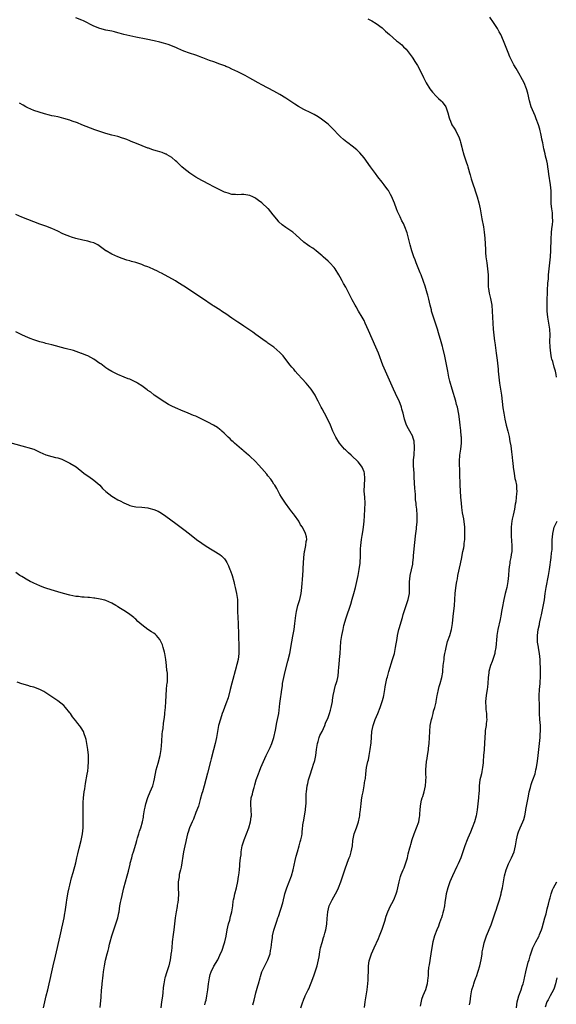
# Model space of a CAD drawing. Units: inches. Extents: x 2598000 to 2601000, y 1491000 to 1494000.
# Drawn here: x 2599818 to 2599997, y 1492992 to 1493320 of the extents above; entities that cross this region are included whole.
import ezdxf

# ---------------------------------------------------------------- set-up
doc = ezdxf.new("R2010")
doc.units = ezdxf.units.IN
doc.header["$MEASUREMENT"] = 0
doc.layers.add('LD25981491_10ft', color=103, linetype='Continuous')

msp = doc.modelspace()

# ---------------------------------------------------------------- linework, layer by layer
at = {"layer": 'LD25981491_10ft'}
for points, elevation in [([(2599997.13, 1493201), (2599997, 1493201.9), (2599996.79, 1493203), (2599996.34, 1493204.34), (2599995.84, 1493206.16), (2599995.53, 1493207), (2599995.4, 1493207.4), (2599995.15, 1493209), (2599994.93, 1493211), (2599994.88, 1493213), (2599994.94, 1493215), (2599994.88, 1493217), (2599994.57, 1493219), (2599994.34, 1493220.34), (2599994.2, 1493221), (2599994.09, 1493221.91), (2599993.99, 1493223), (2599993.98, 1493223.98), (2599993.94, 1493225), (2599993.98, 1493227), (2599994.07, 1493229), (2599994.13, 1493229.87), (2599994.23, 1493232.23), (2599994.3, 1493233), (2599994.38, 1493233.62), (2599994.46, 1493235), (2599994.92, 1493239), (2599995.1, 1493241), (2599995.19, 1493243.19), (2599995.26, 1493247), (2599995.4, 1493249), (2599995.56, 1493250.44), (2599995.71, 1493251.71), (2599995.83, 1493253), (2599995.79, 1493254.21), (2599995.79, 1493255), (2599995.72, 1493255.72), (2599995.53, 1493257), (2599995.33, 1493258.67), (2599995.32, 1493259), (2599995.34, 1493259.34), (2599995.3, 1493261), (2599995.28, 1493263), (2599995.09, 1493265), (2599994.56, 1493268.56), (2599994.44, 1493269.56), (2599994.23, 1493271), (2599994.04, 1493272.04), (2599993.83, 1493273), (2599993.44, 1493274.56), (2599993.29, 1493275.29), (2599992.92, 1493277), (2599992.55, 1493279), (2599992.25, 1493280.25), (2599992.14, 1493281), (2599991.92, 1493282.08), (2599991.67, 1493283), (2599991.5, 1493283.5), (2599991.12, 1493285), (2599990.37, 1493287), (2599989.96, 1493287.96), (2599989.49, 1493289), (2599988.71, 1493291), (2599988.13, 1493293), (2599987.52, 1493295.52), (2599987.1, 1493297), (2599986.28, 1493299), (2599985.25, 1493301), (2599985, 1493301.45), (2599984.07, 1493303), (2599983.68, 1493303.68), (2599982.86, 1493305), (2599981.84, 1493307), (2599981.6, 1493307.6), (2599980.97, 1493309.03), (2599979.89, 1493311.89), (2599979.42, 1493313), (2599978.5, 1493315), (2599977.95, 1493315.95), (2599977.42, 1493317), (2599976.15, 1493319), (2599974.85, 1493320.85)], 10250), ([(2599933.2, 1492991.2), (2599933.41, 1492993), (2599933.61, 1492994.39), (2599934.08, 1492997), (2599934.2, 1492998.2), (2599934.3, 1492999), (2599934.39, 1493000.39), (2599934.41, 1493001), (2599934.4, 1493001.6), (2599934.47, 1493003), (2599934.52, 1493005), (2599934.74, 1493006.74), (2599934.79, 1493007), (2599935.43, 1493009), (2599935.96, 1493010.04), (2599936.37, 1493011), (2599937.83, 1493014.17), (2599938.13, 1493015), (2599939, 1493017.25), (2599939.43, 1493018.57), (2599939.88, 1493019.88), (2599940.39, 1493021.61), (2599940.92, 1493023), (2599941.84, 1493025), (2599942.24, 1493025.76), (2599942.94, 1493027), (2599943.75, 1493029), (2599944, 1493030), (2599944.3, 1493031), (2599944.73, 1493033), (2599945.19, 1493034.81), (2599945.39, 1493035.39), (2599946, 1493037), (2599946.31, 1493037.69), (2599946.79, 1493039), (2599947.43, 1493041), (2599947.72, 1493042.28), (2599948.27, 1493044.27), (2599948.44, 1493045), (2599948.57, 1493045.43), (2599949, 1493047.08), (2599949.64, 1493049), (2599950.46, 1493051), (2599951.2, 1493053), (2599951.5, 1493054.5), (2599951.58, 1493055), (2599951.58, 1493055.58), (2599951.69, 1493057), (2599951.82, 1493058.18), (2599951.86, 1493059), (2599952.13, 1493060.13), (2599952.36, 1493061), (2599952.55, 1493061.45), (2599953.05, 1493062.95), (2599953.5, 1493065), (2599953.53, 1493066.47), (2599953.6, 1493067), (2599953.64, 1493067.64), (2599953.54, 1493069), (2599953.58, 1493070.42), (2599953.65, 1493071.65), (2599953.81, 1493073), (2599954, 1493074), (2599954.12, 1493075), (2599954.32, 1493076.32), (2599954.45, 1493077), (2599954.52, 1493077.48), (2599954.7, 1493079), (2599954.83, 1493081), (2599954.89, 1493083), (2599955.06, 1493085), (2599955.45, 1493087), (2599955.65, 1493087.65), (2599956, 1493089), (2599956.17, 1493089.83), (2599956.58, 1493091), (2599957, 1493092.76), (2599957.07, 1493093.07), (2599957.37, 1493095), (2599957.51, 1493095.51), (2599957.78, 1493097), (2599958.01, 1493097.99), (2599958.31, 1493099), (2599958.85, 1493101), (2599959.19, 1493102.81), (2599959.2, 1493103.2), (2599959.4, 1493105), (2599959.61, 1493106.39), (2599959.65, 1493107), (2599959.73, 1493107.73), (2599959.94, 1493109), (2599960.12, 1493109.88), (2599960.3, 1493111), (2599960.84, 1493113), (2599961.52, 1493115), (2599962.09, 1493117), (2599962.42, 1493119), (2599962.65, 1493121.35), (2599963.11, 1493125), (2599963.36, 1493129), (2599963.7, 1493131.7), (2599963.92, 1493133), (2599964.1, 1493133.9), (2599964.28, 1493135), (2599965.15, 1493138.85), (2599965.56, 1493141), (2599965.73, 1493141.73), (2599965.93, 1493143), (2599966.22, 1493144.22), (2599966.33, 1493145), (2599966.37, 1493145.63), (2599966.59, 1493147), (2599966.62, 1493148.62), (2599966.55, 1493150.55), (2599966.51, 1493151), (2599966.21, 1493153.79), (2599965.84, 1493155.84), (2599965.61, 1493157.61), (2599965.46, 1493159), (2599965.28, 1493161), (2599965.11, 1493163.11), (2599965.01, 1493165.01), (2599964.92, 1493169), (2599964.74, 1493173), (2599964.89, 1493175), (2599965.25, 1493177), (2599965.47, 1493179), (2599965.45, 1493179.45), (2599965.42, 1493181), (2599965.37, 1493181.37), (2599965.2, 1493183.2), (2599965, 1493185), (2599964.81, 1493187), (2599964.62, 1493188.62), (2599964.09, 1493191), (2599963.84, 1493191.84), (2599963.56, 1493193), (2599962.35, 1493197), (2599961.62, 1493199.62), (2599961.29, 1493201), (2599960.88, 1493203), (2599959.95, 1493207.95), (2599959.22, 1493210.78), (2599959.15, 1493211.14), (2599958.7, 1493212.7), (2599957.75, 1493215.75), (2599957.41, 1493217), (2599956.82, 1493219), (2599955.73, 1493222.27), (2599955.5, 1493223), (2599955.42, 1493223.42), (2599955, 1493225), (2599954.57, 1493227), (2599954.26, 1493228.26), (2599954.03, 1493229), (2599953.3, 1493231.3), (2599952.79, 1493232.79), (2599952.01, 1493235), (2599951.74, 1493235.74), (2599950.41, 1493239), (2599950.03, 1493240.03), (2599949.63, 1493241), (2599948.91, 1493243), (2599948.31, 1493245), (2599948.1, 1493245.9), (2599947.34, 1493249), (2599946.6, 1493251), (2599946.13, 1493252.13), (2599945.64, 1493253), (2599945, 1493254.34), (2599944.66, 1493255), (2599944.17, 1493256.17), (2599943.8, 1493257), (2599943.13, 1493258.87), (2599942.44, 1493260.44), (2599942.22, 1493261), (2599941.78, 1493261.78), (2599941.1, 1493263.1), (2599941, 1493263.25), (2599940.24, 1493264.24), (2599939.72, 1493265), (2599939, 1493265.94), (2599937.63, 1493267.63), (2599936.76, 1493268.76), (2599935.13, 1493271), (2599933, 1493274), (2599931.64, 1493275.64), (2599930.63, 1493276.63), (2599929, 1493277.93), (2599927.56, 1493279), (2599927.25, 1493279.25), (2599926.15, 1493280.15), (2599925.19, 1493281), (2599922.13, 1493284.13), (2599921, 1493285.17), (2599918.88, 1493286.88), (2599917.67, 1493287.67), (2599916.41, 1493288.41), (2599915.3, 1493289), (2599913, 1493290.13), (2599911.14, 1493291.14), (2599909.91, 1493291.91), (2599907, 1493293.85), (2599905, 1493295.07), (2599903, 1493296.17), (2599899, 1493298.29), (2599897.74, 1493299), (2599895.96, 1493299.96), (2599895, 1493300.52), (2599893.4, 1493301.4), (2599893, 1493301.64), (2599891, 1493302.66), (2599889, 1493303.56), (2599888.02, 1493304.02), (2599887, 1493304.43), (2599886.62, 1493304.62), (2599885, 1493305.21), (2599883, 1493305.91), (2599881.58, 1493306.42), (2599881, 1493306.64), (2599879.34, 1493307.34), (2599879, 1493307.45), (2599877.89, 1493307.89), (2599877, 1493308.21), (2599874.89, 1493308.89), (2599873, 1493309.53), (2599871, 1493310.38), (2599870.58, 1493310.58), (2599869.2, 1493311.2), (2599867.75, 1493311.75), (2599866.21, 1493312.21), (2599865, 1493312.54), (2599863.06, 1493313), (2599860.47, 1493313.53), (2599857, 1493314.16), (2599855, 1493314.56), (2599853, 1493315.05), (2599851.49, 1493315.49), (2599851, 1493315.61), (2599849.92, 1493315.92), (2599849, 1493316.12), (2599848.3, 1493316.3), (2599847, 1493316.54), (2599845, 1493317.04), (2599843, 1493317.86), (2599839.59, 1493319.59), (2599839, 1493319.85), (2599837, 1493320.55)], 10270), ([(2599934.31, 1493320.31), (2599935.61, 1493319.61), (2599937, 1493318.75), (2599939, 1493317.25), (2599939.3, 1493317), (2599940.2, 1493316.2), (2599941.49, 1493315), (2599943.86, 1493313), (2599944.5, 1493312.5), (2599945, 1493312.08), (2599945.56, 1493311.56), (2599946.14, 1493311), (2599947, 1493310.12), (2599948.37, 1493308.37), (2599949, 1493307.5), (2599949.21, 1493307.21), (2599949.9, 1493306.1), (2599950.77, 1493304.77), (2599951.49, 1493303.49), (2599952.77, 1493300.77), (2599953, 1493300.31), (2599953.72, 1493299), (2599954.95, 1493296.95), (2599955.81, 1493295.81), (2599957, 1493294.53), (2599957.76, 1493293.76), (2599958.69, 1493293), (2599959, 1493292.67), (2599960.2, 1493291), (2599960.95, 1493288.95), (2599961.32, 1493287.32), (2599961.41, 1493287), (2599961.76, 1493286.24), (2599962.29, 1493285), (2599963, 1493283.88), (2599963.53, 1493283), (2599964.05, 1493281.95), (2599964.56, 1493281), (2599964.69, 1493280.69), (2599965, 1493279.63), (2599965.16, 1493279.16), (2599965.56, 1493277.56), (2599965.68, 1493277), (2599966.24, 1493275), (2599967, 1493272.69), (2599967.44, 1493271.44), (2599967.57, 1493271), (2599967.76, 1493270.24), (2599968.12, 1493269), (2599968.34, 1493268.34), (2599968.67, 1493267), (2599969.32, 1493265), (2599969.78, 1493263.78), (2599970.04, 1493263), (2599970.66, 1493261), (2599971.2, 1493259), (2599971.66, 1493257), (2599972.26, 1493253.74), (2599972.73, 1493251), (2599973, 1493249.3), (2599973.25, 1493247.25), (2599973.38, 1493245.38), (2599973.45, 1493243.45), (2599973.46, 1493242.54), (2599973.58, 1493241), (2599973.76, 1493239.76), (2599973.84, 1493239), (2599974.16, 1493237), (2599974.36, 1493235), (2599974.31, 1493233.69), (2599974.31, 1493233), (2599974.35, 1493232.35), (2599974.34, 1493231), (2599974.45, 1493230.45), (2599974.67, 1493229), (2599975.16, 1493227.16), (2599975.55, 1493225), (2599975.71, 1493223), (2599975.79, 1493221), (2599975.9, 1493219), (2599976.03, 1493217), (2599976.21, 1493215), (2599976.46, 1493213), (2599976.54, 1493212.54), (2599977.04, 1493209), (2599977.32, 1493206.68), (2599977.63, 1493203.63), (2599977.72, 1493203), (2599977.89, 1493201), (2599978.08, 1493199), (2599978.73, 1493195), (2599979.25, 1493190.75), (2599979.53, 1493189), (2599979.9, 1493187), (2599980.38, 1493185), (2599980.9, 1493183), (2599981.28, 1493181.28), (2599981.57, 1493179.57), (2599981.83, 1493178.17), (2599982.13, 1493176.13), (2599982.35, 1493174.35), (2599982.45, 1493173), (2599982.51, 1493172.51), (2599982.66, 1493171), (2599982.95, 1493168.95), (2599983.25, 1493167.25), (2599983.44, 1493166.56), (2599983.72, 1493165), (2599983.79, 1493163.79), (2599983.93, 1493163), (2599983.82, 1493162.18), (2599983.71, 1493161), (2599983.51, 1493159.51), (2599983.29, 1493158.71), (2599983.11, 1493157), (2599982.71, 1493155), (2599982.31, 1493153.69), (2599982.22, 1493153), (2599982.15, 1493152.15), (2599981.94, 1493151), (2599981.96, 1493149.96), (2599981.94, 1493149), (2599982.03, 1493148.03), (2599982.24, 1493145), (2599982.2, 1493144.2), (2599982.18, 1493143), (2599982, 1493142), (2599981.89, 1493141), (2599981.59, 1493139.59), (2599981.51, 1493139), (2599981.46, 1493138.54), (2599981.27, 1493137), (2599981.16, 1493135), (2599980.94, 1493133), (2599980.53, 1493131), (2599980.03, 1493129), (2599979.56, 1493127), (2599979, 1493124.07), (2599978.82, 1493123), (2599978.53, 1493121.47), (2599978.46, 1493121), (2599978.33, 1493120.33), (2599977.58, 1493117), (2599977.25, 1493115), (2599977.24, 1493114.76), (2599976.93, 1493111), (2599976.6, 1493109.4), (2599976.51, 1493109), (2599975.86, 1493107), (2599975.62, 1493106.38), (2599975.15, 1493105), (2599974.6, 1493103), (2599974.57, 1493102.57), (2599974.35, 1493101), (2599974.21, 1493099), (2599974.11, 1493097.89), (2599973.99, 1493097), (2599973.78, 1493095.78), (2599973.69, 1493095), (2599973.48, 1493093), (2599973.53, 1493091), (2599973.6, 1493090.4), (2599973.74, 1493089), (2599973.75, 1493087.75), (2599973.85, 1493087), (2599973.66, 1493085.66), (2599973.67, 1493085), (2599973.37, 1493083.37), (2599973.34, 1493082.66), (2599973.21, 1493081), (2599973.15, 1493079.15), (2599972.95, 1493077.05), (2599972.95, 1493076.95), (2599972.79, 1493075), (2599972.69, 1493073), (2599972.63, 1493072.63), (2599972.49, 1493071), (2599972.26, 1493069.74), (2599972.06, 1493069), (2599971.76, 1493067.76), (2599971.6, 1493067), (2599971.39, 1493065), (2599971.32, 1493063.32), (2599971.29, 1493063), (2599971.24, 1493062.76), (2599971.1, 1493061), (2599970.71, 1493057), (2599970.34, 1493055), (2599969.74, 1493053), (2599968.99, 1493051), (2599968.43, 1493049.57), (2599967.53, 1493047.53), (2599967.32, 1493047), (2599966.56, 1493045), (2599965.91, 1493043), (2599965.21, 1493041), (2599964.31, 1493039), (2599963.85, 1493038.15), (2599962.45, 1493035), (2599961.62, 1493033), (2599960.91, 1493031), (2599960.36, 1493029), (2599960.26, 1493028.26), (2599959.88, 1493026.12), (2599959.77, 1493025), (2599959.46, 1493023.46), (2599959.29, 1493022.71), (2599959, 1493021.74), (2599958.76, 1493021), (2599958.59, 1493020.59), (2599958.03, 1493019), (2599957.79, 1493018.21), (2599957.23, 1493017), (2599956.48, 1493015), (2599955.93, 1493013), (2599955.5, 1493010.5), (2599955.28, 1493009), (2599954.67, 1493005.33), (2599954.51, 1493004.51), (2599954.34, 1493003), (2599954.32, 1493001.68), (2599954.21, 1493001), (2599954.1, 1493000.1), (2599954.04, 1492999), (2599953.78, 1492998.22), (2599953.45, 1492997), (2599953, 1492996.03), (2599952.61, 1492995), (2599952.15, 1492993.85), (2599951.65, 1492991.65)], 10260), ([(2599911.91, 1492991), (2599912.38, 1492992.38), (2599912.63, 1492993), (2599912.75, 1492993.25), (2599913, 1492993.94), (2599913.33, 1492994.67), (2599913.44, 1492995), (2599913.76, 1492995.76), (2599914.35, 1492997), (2599914.58, 1492997.42), (2599915.17, 1492998.83), (2599915.37, 1492999.37), (2599916.3, 1493001.7), (2599916.77, 1493003), (2599917.38, 1493005), (2599917.82, 1493007), (2599918.01, 1493008.01), (2599918.3, 1493009.7), (2599918.55, 1493011), (2599919, 1493012.85), (2599919.54, 1493014.46), (2599919.7, 1493015), (2599919.96, 1493015.96), (2599920.28, 1493017), (2599920.41, 1493017.59), (2599920.62, 1493019), (2599920.74, 1493020.74), (2599920.94, 1493023), (2599921.43, 1493025), (2599922.36, 1493027), (2599923.52, 1493029), (2599924.02, 1493029.98), (2599924.52, 1493031), (2599925.26, 1493033), (2599925.66, 1493034.34), (2599925.89, 1493035), (2599926.56, 1493037), (2599927.5, 1493039.5), (2599928.1, 1493041), (2599928.34, 1493041.66), (2599928.76, 1493043), (2599929.12, 1493045), (2599929.27, 1493046.73), (2599929.7, 1493049), (2599930.46, 1493051), (2599931.2, 1493053), (2599931.53, 1493054.47), (2599931.64, 1493055), (2599931.65, 1493055.65), (2599931.82, 1493057), (2599931.98, 1493058.02), (2599932, 1493059), (2599932.15, 1493060.15), (2599932.4, 1493061.6), (2599932.7, 1493063), (2599933.08, 1493065), (2599933.28, 1493066.72), (2599933.35, 1493067), (2599933.43, 1493067.43), (2599933.58, 1493069), (2599933.85, 1493071), (2599934.04, 1493072.04), (2599934.26, 1493073), (2599934.43, 1493073.57), (2599934.7, 1493075), (2599935.04, 1493077), (2599935.32, 1493079.31), (2599935.63, 1493083), (2599936, 1493085), (2599936.74, 1493087), (2599937.61, 1493089), (2599938.35, 1493091), (2599939.03, 1493093), (2599939.48, 1493094.52), (2599939.6, 1493095), (2599939.97, 1493097), (2599940.07, 1493097.93), (2599940.27, 1493099), (2599940.64, 1493100.64), (2599940.76, 1493101.24), (2599941.29, 1493103), (2599942.52, 1493107), (2599943.1, 1493109), (2599943.53, 1493111), (2599943.98, 1493114.02), (2599944.14, 1493115), (2599944.62, 1493117), (2599944.72, 1493117.28), (2599945.82, 1493121), (2599946.05, 1493121.95), (2599947.08, 1493125), (2599947.72, 1493127), (2599948.12, 1493129), (2599948.19, 1493131), (2599948.18, 1493133), (2599948.24, 1493133.76), (2599948.37, 1493135), (2599949.21, 1493138.79), (2599949.24, 1493139.24), (2599949.46, 1493141), (2599949.47, 1493141.47), (2599949.77, 1493145), (2599949.98, 1493147), (2599950.15, 1493148.15), (2599950.24, 1493149), (2599950.46, 1493150.46), (2599950.5, 1493151), (2599950.69, 1493152.69), (2599950.73, 1493155), (2599950.58, 1493157), (2599950.4, 1493158.4), (2599950.34, 1493159), (2599950.19, 1493160.19), (2599950.09, 1493161.91), (2599949.97, 1493163), (2599949.9, 1493163.9), (2599949.74, 1493167.74), (2599949.67, 1493169), (2599949.5, 1493171.5), (2599949.52, 1493173.52), (2599949.69, 1493175), (2599949.71, 1493175.71), (2599949.84, 1493177), (2599949.76, 1493178.24), (2599949.74, 1493179), (2599949.66, 1493179.66), (2599949.24, 1493181), (2599949.2, 1493181.2), (2599948.2, 1493183), (2599947.83, 1493183.83), (2599947.14, 1493185), (2599946.49, 1493187), (2599946.03, 1493189), (2599945.62, 1493190.38), (2599945.46, 1493191), (2599945.34, 1493191.34), (2599944.79, 1493192.79), (2599943.53, 1493195.53), (2599942.83, 1493197), (2599941.92, 1493199), (2599940.13, 1493203), (2599939.3, 1493205), (2599937.78, 1493209), (2599936.96, 1493211), (2599934.53, 1493216.53), (2599933.41, 1493219), (2599933, 1493219.81), (2599932.34, 1493221), (2599931.17, 1493223), (2599930.39, 1493224.39), (2599930, 1493225), (2599929, 1493226.77), (2599928.24, 1493228.24), (2599926.93, 1493230.93), (2599926.21, 1493232.21), (2599925.74, 1493233), (2599925, 1493234.33), (2599924.57, 1493235), (2599923.35, 1493237), (2599923, 1493237.48), (2599921.62, 1493239), (2599921, 1493239.58), (2599919.38, 1493241), (2599919, 1493241.38), (2599917.05, 1493243.05), (2599915.92, 1493243.92), (2599915, 1493244.44), (2599914.2, 1493245), (2599913, 1493245.88), (2599910.33, 1493248.33), (2599909.24, 1493249.24), (2599907, 1493250.81), (2599905.73, 1493251.73), (2599904.67, 1493252.67), (2599904.42, 1493253), (2599902.86, 1493254.86), (2599902.78, 1493255), (2599901.97, 1493255.97), (2599901.18, 1493257), (2599901, 1493257.18), (2599899, 1493259.01), (2599897.81, 1493259.81), (2599897, 1493260.46), (2599896.64, 1493260.64), (2599896.01, 1493261), (2599895, 1493261.48), (2599893, 1493261.78), (2599892.23, 1493261.77), (2599891, 1493261.72), (2599890.2, 1493261.8), (2599889, 1493261.84), (2599887.79, 1493262.21), (2599887, 1493262.41), (2599886.58, 1493262.58), (2599885.2, 1493263.2), (2599882.57, 1493264.57), (2599881.72, 1493265), (2599879, 1493266.46), (2599877, 1493267.58), (2599875, 1493268.84), (2599873, 1493270.4), (2599872.33, 1493271), (2599870.63, 1493272.63), (2599870.19, 1493273), (2599869, 1493274.07), (2599867.48, 1493275), (2599867.18, 1493275.18), (2599867, 1493275.26), (2599865.75, 1493275.75), (2599865, 1493275.99), (2599864.25, 1493276.25), (2599863, 1493276.56), (2599862.7, 1493276.7), (2599861.21, 1493277.21), (2599861, 1493277.26), (2599857.19, 1493278.81), (2599855.47, 1493279.48), (2599855, 1493279.7), (2599854.05, 1493280.05), (2599853, 1493280.46), (2599852.6, 1493280.6), (2599851, 1493281.06), (2599849, 1493281.56), (2599847, 1493282.13), (2599843.3, 1493283.3), (2599841.85, 1493283.85), (2599840.44, 1493284.44), (2599839, 1493285), (2599837.61, 1493285.61), (2599835.77, 1493286.23), (2599835, 1493286.52), (2599833, 1493287.12), (2599831.48, 1493287.48), (2599831, 1493287.61), (2599829.84, 1493287.84), (2599829, 1493288.03), (2599828.2, 1493288.2), (2599826.62, 1493288.62), (2599823, 1493289.8), (2599821, 1493290.66), (2599820.42, 1493291), (2599819.49, 1493291.49), (2599818.22, 1493292.22)], 10280), ([(2599896.02, 1492992.02), (2599896.41, 1492993.59), (2599896.73, 1492995), (2599897, 1492996.08), (2599897.62, 1492998.38), (2599897.84, 1492999), (2599898.42, 1493001), (2599898.57, 1493001.43), (2599899.01, 1493003), (2599899.91, 1493005), (2599900.31, 1493005.69), (2599900.96, 1493007), (2599901.69, 1493009), (2599901.9, 1493010.1), (2599902.05, 1493011), (2599902.18, 1493012.18), (2599902.25, 1493013), (2599902.48, 1493014.48), (2599902.53, 1493015), (2599903, 1493016.95), (2599903.47, 1493018.53), (2599903.93, 1493019.93), (2599904.28, 1493021), (2599904.5, 1493021.5), (2599905.97, 1493026.03), (2599906.13, 1493027), (2599906.48, 1493028.48), (2599906.63, 1493029), (2599907.3, 1493031), (2599908.11, 1493033), (2599908.87, 1493035), (2599909.43, 1493037), (2599910.09, 1493040.09), (2599910.43, 1493041.57), (2599910.81, 1493043), (2599911.41, 1493045), (2599911.74, 1493046.26), (2599911.99, 1493047), (2599912.27, 1493048.27), (2599912.37, 1493049), (2599912.38, 1493049.62), (2599912.78, 1493052.78), (2599912.79, 1493053), (2599913.15, 1493054.85), (2599913.51, 1493057), (2599913.62, 1493058.38), (2599913.7, 1493059), (2599913.74, 1493059.74), (2599913.73, 1493062.27), (2599913.79, 1493063), (2599913.94, 1493063.94), (2599914.05, 1493065), (2599914.24, 1493065.76), (2599914.52, 1493067), (2599915.13, 1493069), (2599915.66, 1493070.34), (2599915.82, 1493071), (2599916.17, 1493072.17), (2599916.47, 1493073), (2599916.59, 1493073.41), (2599916.93, 1493075), (2599917.19, 1493077), (2599917.5, 1493079), (2599917.75, 1493079.75), (2599918.09, 1493081), (2599918.32, 1493081.68), (2599919, 1493083), (2599919.91, 1493085), (2599920.2, 1493085.8), (2599921, 1493087.68), (2599921.46, 1493089), (2599921.82, 1493090.18), (2599922.05, 1493091), (2599922.44, 1493093), (2599922.5, 1493093.5), (2599922.74, 1493095), (2599923, 1493096.43), (2599923.13, 1493097), (2599923.52, 1493098.48), (2599923.75, 1493099), (2599924.05, 1493100.05), (2599924.3, 1493101), (2599924.39, 1493101.61), (2599924.54, 1493103), (2599924.59, 1493104.59), (2599924.68, 1493105.32), (2599924.8, 1493107), (2599925.01, 1493109), (2599925.29, 1493113), (2599925.58, 1493115), (2599926.01, 1493117), (2599926.31, 1493118.31), (2599927, 1493120.9), (2599928.58, 1493125.42), (2599929.07, 1493127.07), (2599929.62, 1493129), (2599930.11, 1493131), (2599930.57, 1493133), (2599930.99, 1493135), (2599931.38, 1493137), (2599931.56, 1493138.44), (2599931.67, 1493139), (2599931.72, 1493139.72), (2599931.8, 1493141), (2599931.85, 1493142.15), (2599931.82, 1493143.82), (2599931.92, 1493145), (2599932.06, 1493145.94), (2599932.14, 1493147), (2599932.33, 1493148.33), (2599932.55, 1493149.45), (2599932.78, 1493151), (2599933.03, 1493153), (2599933.16, 1493154.84), (2599933.25, 1493157), (2599933.32, 1493159), (2599933.25, 1493161), (2599933.09, 1493163.09), (2599933.13, 1493165.13), (2599933.31, 1493167), (2599933.28, 1493167.29), (2599933.19, 1493169), (2599933, 1493169.5), (2599932.32, 1493171), (2599931.77, 1493171.77), (2599931, 1493172.76), (2599930.78, 1493173), (2599929, 1493174.72), (2599928.68, 1493175), (2599927.82, 1493175.82), (2599927, 1493176.58), (2599926.77, 1493176.77), (2599926.54, 1493177), (2599924.8, 1493179), (2599923.55, 1493181), (2599923, 1493182.15), (2599922.61, 1493183), (2599921.79, 1493185), (2599920.25, 1493188.25), (2599919.78, 1493189), (2599919, 1493190.47), (2599918.68, 1493191), (2599917.67, 1493193), (2599917, 1493194.41), (2599916.68, 1493195), (2599915.42, 1493197), (2599913.75, 1493199), (2599912.42, 1493200.42), (2599911, 1493202.01), (2599910.06, 1493203), (2599909.6, 1493203.6), (2599909, 1493204.33), (2599908.39, 1493205), (2599907, 1493206.89), (2599906.08, 1493208.08), (2599905, 1493209.25), (2599903, 1493210.92), (2599901, 1493212.36), (2599900.64, 1493212.64), (2599900.1, 1493213), (2599897, 1493215.19), (2599895.96, 1493215.96), (2599893, 1493217.99), (2599891.58, 1493219), (2599891, 1493219.35), (2599889, 1493220.66), (2599887, 1493222.02), (2599886.4, 1493222.4), (2599885.5, 1493223), (2599885, 1493223.36), (2599883, 1493224.63), (2599882.76, 1493224.76), (2599882.38, 1493225), (2599879.18, 1493227.18), (2599873, 1493231.32), (2599871, 1493232.54), (2599870.19, 1493233), (2599865.56, 1493235.56), (2599865, 1493235.81), (2599864.24, 1493236.24), (2599863, 1493236.78), (2599861.5, 1493237.5), (2599861, 1493237.68), (2599859.91, 1493238.09), (2599859, 1493238.47), (2599857, 1493239.12), (2599855.52, 1493239.52), (2599855, 1493239.69), (2599853.97, 1493239.97), (2599852.48, 1493240.48), (2599851, 1493241.05), (2599849, 1493241.97), (2599847.12, 1493243), (2599847, 1493243.07), (2599844.74, 1493244.74), (2599844.31, 1493245), (2599843, 1493245.69), (2599842.03, 1493245.97), (2599841, 1493246.31), (2599839.38, 1493246.62), (2599837, 1493247.16), (2599835.62, 1493247.62), (2599835, 1493247.8), (2599834.14, 1493248.14), (2599832.74, 1493248.74), (2599831, 1493249.6), (2599830.03, 1493250.03), (2599829, 1493250.52), (2599827, 1493251.29), (2599825, 1493251.96), (2599823, 1493252.67), (2599821, 1493253.47), (2599819, 1493254.29), (2599817, 1493255.08)], 10290), ([(2599880, 1492992), (2599880.25, 1492993), (2599880.42, 1492993.58), (2599880.65, 1492995), (2599880.95, 1492997.05), (2599881.2, 1492999), (2599881.52, 1493001), (2599881.8, 1493002.2), (2599882.1, 1493003), (2599883, 1493004.96), (2599884.29, 1493007), (2599885, 1493008.61), (2599885.71, 1493010.29), (2599886.39, 1493012.39), (2599886.62, 1493013), (2599887.06, 1493014.94), (2599887.42, 1493017), (2599887.87, 1493019), (2599888.25, 1493020.25), (2599888.55, 1493021.45), (2599889.01, 1493023), (2599889.32, 1493025), (2599889.47, 1493026.53), (2599889.55, 1493027), (2599889.73, 1493027.73), (2599889.96, 1493029), (2599890.5, 1493031), (2599890.93, 1493033.07), (2599891.21, 1493034.79), (2599891.25, 1493035.25), (2599891.47, 1493037), (2599891.59, 1493038.41), (2599891.68, 1493039), (2599891.91, 1493041), (2599892.06, 1493041.94), (2599892.13, 1493043), (2599892.33, 1493044.33), (2599892.46, 1493045), (2599893.08, 1493047), (2599893.9, 1493049), (2599894.59, 1493051), (2599895.14, 1493053), (2599895.4, 1493054.6), (2599895.48, 1493055), (2599895.44, 1493057), (2599895.3, 1493058.7), (2599895.26, 1493059), (2599895.26, 1493059.26), (2599895.45, 1493061), (2599895.83, 1493062.17), (2599896.01, 1493063), (2599896.4, 1493064.4), (2599896.68, 1493065.32), (2599897.12, 1493067), (2599897.8, 1493069), (2599898.14, 1493069.86), (2599898.63, 1493071), (2599899.97, 1493074.03), (2599900.46, 1493075), (2599901.39, 1493077), (2599901.69, 1493077.69), (2599902.24, 1493079), (2599902.96, 1493081.04), (2599903.52, 1493083.52), (2599904, 1493086), (2599904.23, 1493087), (2599904.58, 1493089), (2599905, 1493092.32), (2599905.33, 1493094.67), (2599905.39, 1493095.39), (2599905.59, 1493097), (2599905.79, 1493098.21), (2599905.87, 1493099), (2599906.06, 1493100.06), (2599906.25, 1493101), (2599906.72, 1493103), (2599907.58, 1493106.42), (2599908.26, 1493109), (2599908.39, 1493109.61), (2599908.67, 1493111), (2599909.26, 1493114.74), (2599909.69, 1493117), (2599910, 1493119), (2599910.33, 1493121.67), (2599910.54, 1493123), (2599910.99, 1493125), (2599911.57, 1493127), (2599912.02, 1493129), (2599912.28, 1493131), (2599912.41, 1493132.41), (2599912.45, 1493133.55), (2599912.71, 1493136.71), (2599912.72, 1493137.28), (2599912.9, 1493141), (2599913.18, 1493143), (2599913.26, 1493143.26), (2599913.64, 1493145), (2599913.73, 1493146.27), (2599913.92, 1493147), (2599913.79, 1493147.79), (2599913.47, 1493149), (2599912.45, 1493151), (2599911.87, 1493151.87), (2599911.27, 1493153), (2599909.88, 1493155), (2599909.48, 1493155.48), (2599909, 1493156.15), (2599908.61, 1493156.61), (2599908.31, 1493157), (2599906.8, 1493159), (2599905.48, 1493161), (2599905, 1493161.92), (2599904.39, 1493163), (2599903.91, 1493163.91), (2599903.27, 1493165), (2599903, 1493165.39), (2599902.37, 1493166.37), (2599901.94, 1493167), (2599901, 1493168.17), (2599900.65, 1493168.65), (2599899, 1493170.53), (2599897.83, 1493171.83), (2599896.86, 1493172.86), (2599895, 1493174.65), (2599894.81, 1493174.81), (2599894.57, 1493175), (2599893.74, 1493175.74), (2599893, 1493176.36), (2599892.65, 1493176.65), (2599892.18, 1493177), (2599889.88, 1493179), (2599889.43, 1493179.43), (2599889, 1493179.82), (2599888.42, 1493180.42), (2599887.79, 1493181), (2599887, 1493181.77), (2599886.39, 1493182.39), (2599885.67, 1493183), (2599885.32, 1493183.32), (2599885, 1493183.55), (2599884.18, 1493184.18), (2599882.89, 1493185), (2599881, 1493186.04), (2599879, 1493187.02), (2599877.64, 1493187.64), (2599877, 1493187.95), (2599876.25, 1493188.25), (2599874.48, 1493189), (2599871.99, 1493190.02), (2599871, 1493190.44), (2599869.24, 1493191.24), (2599867.91, 1493191.91), (2599866.64, 1493192.64), (2599866.09, 1493193), (2599865, 1493193.72), (2599863.11, 1493195), (2599863, 1493195.08), (2599861.95, 1493195.95), (2599861, 1493196.59), (2599860.78, 1493196.78), (2599859, 1493198.08), (2599857.52, 1493199), (2599857.22, 1493199.22), (2599855.9, 1493199.9), (2599855, 1493200.3), (2599854.47, 1493200.47), (2599853.08, 1493201), (2599851, 1493201.85), (2599849, 1493202.82), (2599847.68, 1493203.68), (2599847, 1493204.05), (2599845.86, 1493205), (2599845.37, 1493205.37), (2599845, 1493205.59), (2599843.02, 1493207.02), (2599841, 1493208.12), (2599840.33, 1493208.33), (2599839, 1493208.88), (2599838.9, 1493208.9), (2599836.19, 1493209.81), (2599833.42, 1493210.58), (2599829, 1493211.7), (2599827.99, 1493211.99), (2599827, 1493212.24), (2599826.43, 1493212.43), (2599825, 1493212.77), (2599823, 1493213.39), (2599821.85, 1493213.85), (2599821, 1493214.17), (2599819.22, 1493215), (2599817, 1493216.13)], 10300), ([(2599815, 1493179.27), (2599819, 1493178.11), (2599820.21, 1493177.79), (2599821, 1493177.63), (2599823, 1493177.03), (2599824.38, 1493176.38), (2599825, 1493176.04), (2599827, 1493175.1), (2599829, 1493174.55), (2599830.24, 1493174.24), (2599831, 1493174.09), (2599832.36, 1493173.64), (2599833, 1493173.39), (2599834.6, 1493172.6), (2599835, 1493172.41), (2599837.09, 1493171.09), (2599839.71, 1493169), (2599840.45, 1493168.45), (2599841, 1493168.11), (2599842.61, 1493167), (2599843, 1493166.71), (2599844.98, 1493165), (2599845.95, 1493163.95), (2599847, 1493162.94), (2599849, 1493161.35), (2599849.56, 1493161), (2599851, 1493160.15), (2599851.8, 1493159.8), (2599853, 1493159.1), (2599854.54, 1493158.54), (2599855, 1493158.3), (2599855.93, 1493158.07), (2599857, 1493157.86), (2599859, 1493157.68), (2599861, 1493157.44), (2599861.38, 1493157.38), (2599863, 1493156.96), (2599864.4, 1493156.4), (2599865, 1493156.1), (2599866.59, 1493155), (2599867, 1493154.75), (2599870.32, 1493152.32), (2599873, 1493150.29), (2599874.85, 1493148.85), (2599877.16, 1493147), (2599879, 1493145.71), (2599880.05, 1493145), (2599881, 1493144.43), (2599881.87, 1493143.87), (2599883, 1493143.23), (2599885, 1493141.92), (2599885.52, 1493141.52), (2599886.53, 1493140.53), (2599887, 1493139.87), (2599887.34, 1493139.34), (2599887.83, 1493138.17), (2599888.36, 1493137), (2599888.53, 1493136.53), (2599889.06, 1493134.94), (2599889.61, 1493133), (2599889.89, 1493131.89), (2599890.12, 1493131), (2599890.56, 1493129), (2599890.82, 1493127), (2599890.86, 1493125.14), (2599890.85, 1493123), (2599890.97, 1493121), (2599891.11, 1493119), (2599891.18, 1493115.18), (2599891.17, 1493114.83), (2599891.35, 1493111.35), (2599891.35, 1493111), (2599891.33, 1493110.67), (2599891.31, 1493109), (2599891.04, 1493107.04), (2599890.62, 1493105.38), (2599890.55, 1493105), (2599890.41, 1493104.41), (2599889, 1493099.18), (2599888.44, 1493097), (2599887.72, 1493094.28), (2599887, 1493092.24), (2599886.53, 1493091), (2599886.14, 1493089.86), (2599885.79, 1493089), (2599885.17, 1493087.17), (2599884.57, 1493085), (2599884.16, 1493083), (2599883.84, 1493081), (2599883.46, 1493079), (2599882.92, 1493076.92), (2599882.09, 1493073.91), (2599881.87, 1493073), (2599880.82, 1493069.18), (2599879.79, 1493065), (2599879.21, 1493063), (2599879, 1493062.36), (2599878.45, 1493060.45), (2599877.82, 1493058.18), (2599877, 1493056.08), (2599876.17, 1493053.83), (2599875.77, 1493053), (2599874.92, 1493051), (2599874.45, 1493049.55), (2599874.25, 1493049), (2599873.74, 1493047), (2599873.62, 1493046.38), (2599873.31, 1493045), (2599872.93, 1493043), (2599872.07, 1493037.93), (2599871.85, 1493037), (2599871.44, 1493035.44), (2599871.38, 1493035), (2599871.39, 1493034.61), (2599871.06, 1493033), (2599871.09, 1493030.91), (2599871.22, 1493029), (2599871.15, 1493027.15), (2599871, 1493026.14), (2599870.82, 1493025.18), (2599870.75, 1493024.75), (2599870.38, 1493023), (2599870.06, 1493021), (2599869.66, 1493017), (2599869.48, 1493015.48), (2599869.15, 1493013), (2599868.94, 1493011), (2599868.72, 1493009.28), (2599868.7, 1493009), (2599868.66, 1493008.66), (2599868.39, 1493007), (2599867.95, 1493005), (2599867.25, 1493002.75), (2599866.76, 1493001.24), (2599866.69, 1493001), (2599866.3, 1492999), (2599866.15, 1492997.85), (2599866, 1492996), (2599865.86, 1492995), (2599865.73, 1492994.27), (2599865.6, 1492993), (2599865.31, 1492991)], 10310), ([(2599968.1, 1492992.1), (2599968.3, 1492993), (2599968.59, 1492995), (2599968.95, 1492997), (2599969.42, 1492998.58), (2599969.53, 1492999), (2599969.79, 1492999.79), (2599970.26, 1493001), (2599970.49, 1493001.51), (2599971.57, 1493005), (2599972.01, 1493007), (2599972.24, 1493008.24), (2599972.32, 1493009), (2599972.35, 1493009.65), (2599972.62, 1493011), (2599973, 1493012.72), (2599973.07, 1493013), (2599973.77, 1493015), (2599975.29, 1493018.71), (2599976.16, 1493021), (2599976.82, 1493023), (2599977, 1493023.61), (2599977.47, 1493025), (2599978.13, 1493027), (2599978.67, 1493029), (2599978.72, 1493029.28), (2599979.06, 1493031), (2599979.39, 1493033), (2599979.79, 1493035), (2599980.35, 1493037), (2599981.11, 1493039), (2599982.07, 1493041), (2599982.98, 1493043), (2599983.46, 1493045), (2599983.67, 1493046.33), (2599983.74, 1493047), (2599984.2, 1493049), (2599984.4, 1493049.6), (2599984.99, 1493051), (2599985.93, 1493053), (2599986.22, 1493053.78), (2599986.57, 1493055), (2599986.88, 1493056.88), (2599986.93, 1493057.07), (2599987.21, 1493058.79), (2599987.28, 1493059.28), (2599987.62, 1493061), (2599987.87, 1493062.13), (2599988.03, 1493063), (2599988.42, 1493064.42), (2599988.64, 1493065.36), (2599989, 1493066.38), (2599989.25, 1493067), (2599989.95, 1493069), (2599990.26, 1493070.26), (2599990.46, 1493071), (2599990.81, 1493073.19), (2599991.01, 1493075.01), (2599991.38, 1493079), (2599991.6, 1493081), (2599991.7, 1493082.3), (2599991.78, 1493083), (2599991.75, 1493085), (2599991.54, 1493087), (2599991.41, 1493089), (2599991.41, 1493091), (2599991.36, 1493095), (2599991.46, 1493097), (2599991.66, 1493099), (2599991.69, 1493099.69), (2599991.79, 1493101), (2599991.79, 1493102.21), (2599991.76, 1493103.76), (2599991.62, 1493106.38), (2599991.62, 1493107), (2599991.46, 1493109), (2599991.1, 1493110.9), (2599991.06, 1493111.06), (2599990.75, 1493112.75), (2599990.75, 1493113), (2599990.79, 1493113.21), (2599990.77, 1493115), (2599991.03, 1493117), (2599991.38, 1493118.62), (2599991.43, 1493119), (2599991.53, 1493119.53), (2599991.87, 1493121), (2599992.11, 1493121.89), (2599992.33, 1493123), (2599992.69, 1493124.69), (2599992.81, 1493125.19), (2599993.1, 1493126.9), (2599993.36, 1493129), (2599993.66, 1493131), (2599994.47, 1493135), (2599994.77, 1493137), (2599995.28, 1493141), (2599995.44, 1493142.56), (2599995.53, 1493143), (2599995.62, 1493143.62), (2599995.66, 1493145), (2599995.6, 1493146.4), (2599995.66, 1493147), (2599995.76, 1493147.76), (2599995.82, 1493149), (2599996.04, 1493149.96), (2599996.35, 1493151), (2599997.27, 1493153)], 10250), ([(2599845.15, 1492991.15), (2599845.42, 1492994.58), (2599845.57, 1492997), (2599845.63, 1492997.63), (2599845.76, 1492999), (2599846.1, 1493001.9), (2599846.24, 1493003), (2599846.52, 1493005), (2599846.87, 1493006.87), (2599847.4, 1493009), (2599847.81, 1493010.19), (2599847.96, 1493011), (2599848.28, 1493012.28), (2599848.49, 1493013), (2599849.02, 1493015), (2599849.62, 1493017), (2599850.96, 1493021), (2599851.32, 1493022.68), (2599851.4, 1493023), (2599851.68, 1493025), (2599851.92, 1493026.08), (2599852.09, 1493027), (2599852.45, 1493028.45), (2599852.6, 1493029), (2599853.06, 1493031), (2599853.57, 1493033), (2599854.14, 1493035), (2599854.55, 1493036.55), (2599855.09, 1493038.91), (2599855.16, 1493039.16), (2599855.62, 1493041), (2599855.92, 1493042.08), (2599856.22, 1493043), (2599857, 1493045.58), (2599857.3, 1493046.7), (2599857.61, 1493047.61), (2599857.99, 1493049), (2599858.17, 1493049.83), (2599858.63, 1493051), (2599859.22, 1493053), (2599859.53, 1493054.47), (2599859.61, 1493055), (2599859.68, 1493055.68), (2599859.9, 1493057), (2599860.11, 1493057.89), (2599860.32, 1493059), (2599860.97, 1493061.03), (2599861.81, 1493063), (2599862.63, 1493065), (2599863, 1493066.27), (2599863.25, 1493067.25), (2599863.77, 1493070.23), (2599864.45, 1493072.45), (2599865.12, 1493075), (2599865.44, 1493077), (2599865.66, 1493079.66), (2599865.8, 1493082.2), (2599865.91, 1493083), (2599866.09, 1493084.09), (2599866.22, 1493085.78), (2599866.45, 1493087), (2599866.66, 1493088.66), (2599866.71, 1493089.29), (2599866.86, 1493091), (2599866.97, 1493092.97), (2599867.05, 1493094.95), (2599867.08, 1493095.08), (2599867.23, 1493097), (2599867.38, 1493098.62), (2599867.48, 1493099), (2599867.53, 1493099.53), (2599867.59, 1493101), (2599867.53, 1493102.47), (2599867.46, 1493103), (2599867.36, 1493103.36), (2599867.22, 1493105), (2599866.98, 1493107), (2599866.67, 1493109), (2599866.52, 1493109.48), (2599866.14, 1493111), (2599865.88, 1493111.88), (2599865, 1493113.64), (2599863.93, 1493115), (2599863.44, 1493115.44), (2599863, 1493115.72), (2599862.25, 1493116.25), (2599861, 1493117.01), (2599859, 1493118.5), (2599857.66, 1493119.66), (2599857, 1493120.4), (2599856.68, 1493120.68), (2599856.36, 1493121), (2599855, 1493122.01), (2599853.61, 1493123), (2599851.94, 1493123.94), (2599851, 1493124.59), (2599850.73, 1493124.73), (2599850.32, 1493125), (2599849, 1493125.79), (2599847, 1493126.63), (2599846.72, 1493126.72), (2599845.1, 1493127.1), (2599843.39, 1493127.39), (2599843, 1493127.43), (2599841.6, 1493127.6), (2599841, 1493127.64), (2599839.76, 1493127.76), (2599839, 1493127.8), (2599837.93, 1493127.93), (2599837, 1493128.03), (2599835, 1493128.44), (2599832.86, 1493129), (2599831, 1493129.58), (2599829.9, 1493129.9), (2599827.32, 1493130.68), (2599826.36, 1493131), (2599825, 1493131.51), (2599823.99, 1493131.99), (2599823, 1493132.42), (2599822.63, 1493132.63), (2599821.81, 1493133), (2599821.3, 1493133.3), (2599821, 1493133.46), (2599819, 1493134.64), (2599818.41, 1493135), (2599817, 1493135.94)], 10320), ([(2599826.23, 1492991), (2599826.66, 1492993), (2599827.14, 1492995), (2599827.66, 1492997), (2599827.92, 1492998.08), (2599828.18, 1492999), (2599828.52, 1493000.52), (2599828.99, 1493003), (2599829.42, 1493005), (2599830.23, 1493008.23), (2599831.83, 1493015), (2599832.27, 1493017), (2599832.38, 1493017.62), (2599832.7, 1493019), (2599833.12, 1493021), (2599833.39, 1493022.61), (2599833.48, 1493023), (2599833.9, 1493026.1), (2599834.01, 1493027), (2599834.21, 1493028.21), (2599834.36, 1493029), (2599834.48, 1493029.52), (2599834.8, 1493031), (2599835, 1493031.87), (2599835.63, 1493034.37), (2599836.13, 1493036.13), (2599837, 1493039.29), (2599837.39, 1493041), (2599837.66, 1493042.34), (2599838.17, 1493044.17), (2599838.8, 1493046.8), (2599839.21, 1493049), (2599839.42, 1493051), (2599839.45, 1493051.45), (2599839.49, 1493053), (2599839.41, 1493057), (2599839.41, 1493059), (2599839.43, 1493059.43), (2599839.55, 1493061), (2599839.82, 1493063), (2599839.99, 1493063.99), (2599840.26, 1493065.74), (2599840.84, 1493068.84), (2599841, 1493069.88), (2599841.17, 1493071.17), (2599841.28, 1493073), (2599841.2, 1493075.2), (2599841.01, 1493077), (2599840.71, 1493079), (2599840.43, 1493080.43), (2599840.27, 1493081), (2599839.79, 1493082.21), (2599839.52, 1493083), (2599839.34, 1493083.34), (2599839, 1493083.94), (2599838.58, 1493084.58), (2599838.27, 1493085), (2599837.7, 1493085.7), (2599837, 1493086.64), (2599835.91, 1493087.91), (2599835.19, 1493089), (2599835, 1493089.25), (2599833.62, 1493091), (2599833, 1493091.65), (2599831, 1493093.27), (2599829, 1493094.63), (2599828.37, 1493095), (2599827, 1493095.91), (2599826.32, 1493096.32), (2599824.99, 1493096.99), (2599823, 1493097.8), (2599821.97, 1493098.03), (2599821, 1493098.37), (2599819.09, 1493098.91), (2599817.49, 1493099.49)], 10330), ([(2599983.79, 1492991), (2599984.03, 1492993), (2599984.18, 1492993.82), (2599984.54, 1492995), (2599985.31, 1492997), (2599985.71, 1492998.29), (2599986.04, 1492999), (2599986.36, 1493000.36), (2599986.47, 1493001), (2599986.53, 1493001.47), (2599986.84, 1493003), (2599987.7, 1493006.3), (2599987.95, 1493007), (2599988.35, 1493008.35), (2599988.63, 1493009.37), (2599989.21, 1493011), (2599990.21, 1493013), (2599991.2, 1493014.8), (2599991.29, 1493015), (2599991.47, 1493015.47), (2599992.12, 1493017), (2599992.34, 1493017.66), (2599993.23, 1493021), (2599993.64, 1493022.36), (2599993.98, 1493023.98), (2599994.44, 1493025.56), (2599994.78, 1493027), (2599995, 1493027.7), (2599995.34, 1493029), (2599995.72, 1493030.28), (2599996.09, 1493031), (2599997.22, 1493033)], 10240), ([(2599997.24, 1493001), (2599996.77, 1492999), (2599996.37, 1492997.63), (2599996.09, 1492997), (2599994.98, 1492995), (2599994.32, 1492993.68), (2599993.91, 1492993), (2599993.3, 1492991.3)], 10230)]:
    msp.add_lwpolyline(points, dxfattribs=dict(at, elevation=elevation))

doc.saveas('drawing.dxf')
